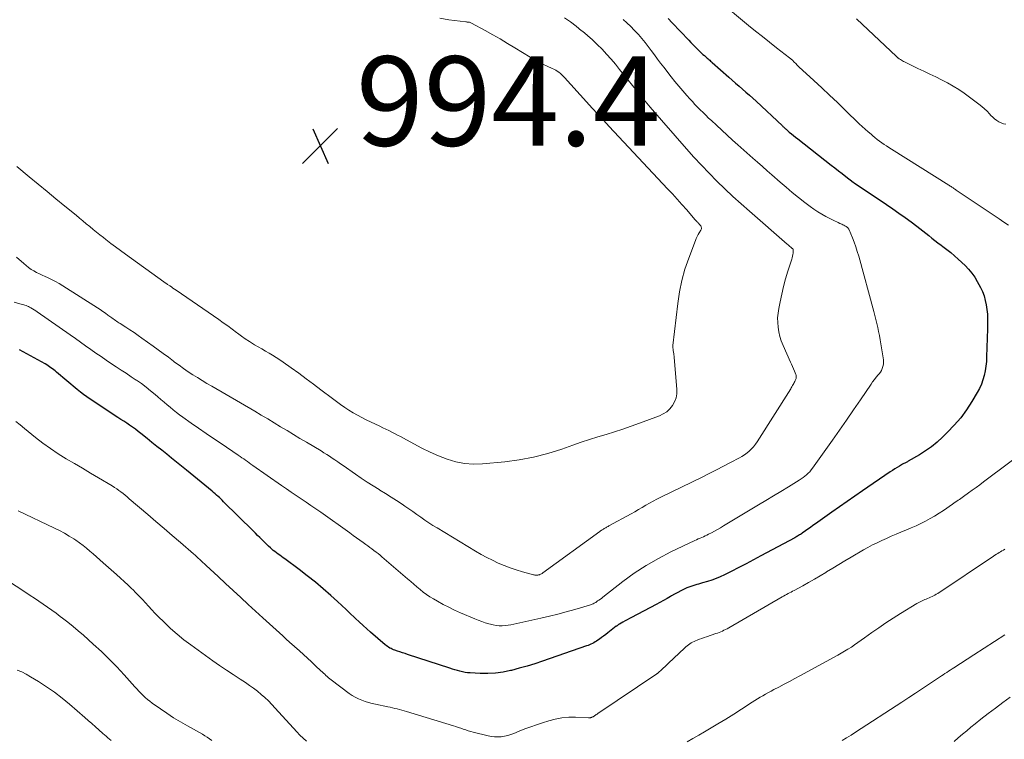
# Model space of a CAD drawing. Units: feet. Extents: x 2025000 to 2030040, y 535000 to 540002.
# Drawn here: x 2025895 to 2026115, y 536047 to 536208 of the extents above; entities that cross this region are included whole.
import ezdxf

# ---------------------------------------------------------------- set-up
doc = ezdxf.new("R2010")
doc.units = ezdxf.units.FT
doc.header["$LTSCALE"] = 100
doc.header["$MEASUREMENT"] = 0
for name, color, linetype, lineweight in [('CONTOUR INDEX', 32, 'Continuous', 25), ('CONTOUR INTERMEDIATE', 40, 'Continuous', 15), ('SPOT ELEVATION', 7, 'Continuous', 15)]:
    doc.layers.add(name, color=color, linetype=linetype, lineweight=lineweight)
doc.styles.add('slant', font='romans.shx', dxfattribs={"oblique": 14.999978})

# ---------------------------------------------------------------- blocks, each defined once
blk = doc.blocks.new('SPOT')
at = {"layer": 'SPOT ELEVATION', "lineweight": 25}
for p, q in [((-3.95, -3.95), (3.86, 3.85)), ((-1.67, 3.81), (1.74, -3.97))]:
    blk.add_line(p, q, dxfattribs=at)

msp = doc.modelspace()

# ---------------------------------------------------------------- linework, layer by layer
at = {"layer": 'CONTOUR INDEX', "elevation": 980, "flags": 128}
msp.add_lwpolyline([(2026040.19, 536208.06), (2026041.1, 536207.11), (2026044.77, 536203.23), (2026045.25, 536202.73), (2026045.72, 536202.24), (2026046.2, 536201.76), (2026046.68, 536201.27), (2026047.05, 536200.9), (2026047.35, 536200.61), (2026047.66, 536200.32), (2026047.97, 536200.04), (2026048.29, 536199.76), (2026048.55, 536199.54), (2026048.74, 536199.38), (2026048.93, 536199.22), (2026049.12, 536199.05), (2026049.31, 536198.89), (2026049.49, 536198.72), (2026049.68, 536198.56), (2026049.87, 536198.39), (2026050.06, 536198.22), (2026053.75, 536194.95), (2026054.51, 536194.27), (2026055.28, 536193.6), (2026056.04, 536192.93), (2026056.81, 536192.27), (2026057.58, 536191.6), (2026058.35, 536190.93), (2026059.1, 536190.24), (2026059.85, 536189.55), (2026065.77, 536184.03), (2026065.87, 536183.94), (2026065.97, 536183.84), (2026066.07, 536183.75), (2026066.17, 536183.65), (2026066.27, 536183.56), (2026066.37, 536183.46), (2026066.47, 536183.37), (2026066.58, 536183.28), (2026067.29, 536182.67), (2026067.76, 536182.28), (2026068.22, 536181.9), (2026068.7, 536181.51), (2026069.17, 536181.14), (2026076.66, 536175.28), (2026077.48, 536174.64), (2026078.3, 536174), (2026079.12, 536173.36), (2026079.94, 536172.72), (2026081.56, 536171.47), (2026081.57, 536171.45), (2026081.59, 536171.44), (2026081.61, 536171.43), (2026081.63, 536171.41), (2026081.7, 536171.36), (2026081.72, 536171.35), (2026081.73, 536171.33), (2026081.75, 536171.32), (2026081.77, 536171.31), (2026089.07, 536166.43), (2026090.45, 536165.49), (2026091.82, 536164.54), (2026093.18, 536163.57), (2026094.52, 536162.59), (2026095.81, 536161.64), (2026096.5, 536161.11), (2026097.18, 536160.58), (2026097.85, 536160.03), (2026098.52, 536159.48), (2026099.18, 536158.92), (2026099.85, 536158.38), (2026100.54, 536157.86), (2026101.24, 536157.35), (2026101.65, 536157.05), (2026102.55, 536156.39), (2026103.42, 536155.7), (2026104.27, 536154.98), (2026105.1, 536154.23), (2026106.63, 536152.78), (2026107.42, 536151.96), (2026108.14, 536151.1), (2026108.78, 536150.18), (2026109.36, 536149.2), (2026110.05, 536147.89), (2026110.49, 536146.95), (2026110.86, 536145.99), (2026111.13, 536144.99), (2026111.33, 536143.97), (2026111.48, 536142.98), (2026111.55, 536142.44), (2026111.6, 536141.9), (2026111.63, 536141.36), (2026111.64, 536140.81), (2026111.64, 536140.27), (2026111.64, 536139.72), (2026111.63, 536139.18), (2026111.62, 536138.63), (2026111.45, 536132.34), (2026111.39, 536131.29), (2026111.29, 536130.26), (2026111.12, 536129.23), (2026110.9, 536128.2), (2026110.61, 536127.2), (2026110.26, 536126.23), (2026109.82, 536125.28), (2026109.33, 536124.37), (2026108.14, 536122.36), (2026106.93, 536120.51), (2026105.64, 536118.74), (2026104.21, 536117.07), (2026102.69, 536115.47), (2026101.55, 536114.37), (2026100.34, 536113.28), (2026099.09, 536112.25), (2026097.77, 536111.32), (2026096.4, 536110.45), (2026093.9, 536108.98), (2026093.75, 536108.89), (2026093.59, 536108.8), (2026093.43, 536108.72), (2026093.27, 536108.64), (2026093.11, 536108.56), (2026092.95, 536108.48), (2026092.79, 536108.4), (2026092.64, 536108.31), (2026091.91, 536107.88), (2026091.4, 536107.57), (2026090.89, 536107.26), (2026090.38, 536106.93), (2026089.88, 536106.6), (2026083.67, 536102.39), (2026081.94, 536101.21), (2026080.22, 536100.02), (2026078.51, 536098.82), (2026076.8, 536097.61), (2026073.12, 536094.98), (2026072.57, 536094.58), (2026072.01, 536094.19), (2026071.46, 536093.79), (2026070.9, 536093.4), (2026070.18, 536092.91), (2026069.98, 536092.77), (2026069.78, 536092.63), (2026069.57, 536092.5), (2026069.36, 536092.38), (2026069.15, 536092.25), (2026068.94, 536092.13), (2026068.72, 536092.01), (2026068.51, 536091.89), (2026060.94, 536087.8), (2026059.29, 536086.91), (2026057.63, 536086.04), (2026055.97, 536085.19), (2026054.29, 536084.34), (2026052.78, 536083.59), (2026051.85, 536083.15), (2026050.91, 536082.75), (2026049.94, 536082.4), (2026048.97, 536082.08), (2026047.89, 536081.75), (2026047.44, 536081.62), (2026047, 536081.5), (2026046.56, 536081.38), (2026046.11, 536081.26), (2026045.67, 536081.14), (2026045.23, 536081), (2026044.8, 536080.83), (2026044.38, 536080.65), (2026043.76, 536080.36), (2026043.04, 536080.02), (2026042.33, 536079.65), (2026041.63, 536079.27), (2026040.94, 536078.87), (2026040.72, 536078.74), (2026039.92, 536078.27), (2026039.11, 536077.81), (2026038.3, 536077.37), (2026037.48, 536076.93), (2026032.01, 536074.05), (2026031.52, 536073.79), (2026031.03, 536073.52), (2026030.55, 536073.26), (2026030.06, 536072.99), (2026029.29, 536072.56), (2026029.19, 536072.5), (2026029.1, 536072.45), (2026029, 536072.39), (2026028.91, 536072.32), (2026028.82, 536072.26), (2026028.74, 536072.19), (2026028.65, 536072.12), (2026028.56, 536072.06), (2026026.66, 536070.59), (2026026.2, 536070.23), (2026025.74, 536069.88), (2026025.27, 536069.54), (2026024.8, 536069.2), (2026024.43, 536068.94), (2026024.14, 536068.74), (2026023.84, 536068.55), (2026023.53, 536068.37), (2026023.21, 536068.21), (2026022.89, 536068.05), (2026022.57, 536067.91), (2026022.24, 536067.77), (2026021.9, 536067.65), (2026012.05, 536064.25), (2026010.33, 536063.69), (2026008.59, 536063.15), (2026006.85, 536062.66), (2026005.09, 536062.2), (2026004.89, 536062.16), (2026003.22, 536061.82), (2026001.54, 536061.59), (2025999.84, 536061.5), (2025998.14, 536061.51), (2025995.88, 536061.63), (2025995.3, 536061.68), (2025994.73, 536061.75), (2025994.16, 536061.86), (2025993.59, 536062), (2025993.03, 536062.16), (2025992.47, 536062.33), (2025991.91, 536062.5), (2025991.35, 536062.68), (2025981.85, 536065.77), (2025981.29, 536065.96), (2025980.72, 536066.14), (2025980.15, 536066.33), (2025979.58, 536066.52), (2025979.04, 536066.7), (2025978.74, 536066.8), (2025978.45, 536066.92), (2025978.17, 536067.06), (2025977.89, 536067.2), (2025977.62, 536067.37), (2025977.36, 536067.54), (2025977.11, 536067.73), (2025976.87, 536067.93), (2025973.59, 536070.77), (2025972.74, 536071.52), (2025971.9, 536072.27), (2025971.07, 536073.03), (2025970.25, 536073.81), (2025970, 536074.04), (2025969.05, 536074.94), (2025968.1, 536075.83), (2025967.15, 536076.71), (2025966.19, 536077.59), (2025964.71, 536078.94), (2025962.99, 536080.46), (2025961.23, 536081.94), (2025959.43, 536083.37), (2025957.61, 536084.76), (2025954.38, 536087.14), (2025954.01, 536087.41), (2025953.64, 536087.68), (2025953.27, 536087.94), (2025952.9, 536088.21), (2025952.53, 536088.48), (2025952.16, 536088.76), (2025951.81, 536089.05), (2025951.47, 536089.35), (2025951.21, 536089.58), (2025950.74, 536090), (2025950.28, 536090.43), (2025949.83, 536090.87), (2025949.39, 536091.32), (2025949.3, 536091.41), (2025948.81, 536091.91), (2025948.32, 536092.41), (2025947.83, 536092.9), (2025947.33, 536093.39), (2025940.71, 536099.94), (2025940.4, 536100.25), (2025940.09, 536100.55), (2025939.77, 536100.85), (2025939.45, 536101.14), (2025939.12, 536101.44), (2025938.8, 536101.72), (2025938.47, 536102), (2025938.13, 536102.28), (2025932.36, 536107), (2025931.26, 536107.89), (2025930.17, 536108.78), (2025929.07, 536109.67), (2025927.97, 536110.56), (2025926.87, 536111.44), (2025925.77, 536112.33), (2025924.67, 536113.21), (2025923.56, 536114.1), (2025922.21, 536115.19), (2025921.58, 536115.67), (2025920.95, 536116.15), (2025920.31, 536116.61), (2025919.66, 536117.06), (2025919.01, 536117.5), (2025918.35, 536117.94), (2025917.69, 536118.37), (2025917.03, 536118.81), (2025910.82, 536122.89), (2025910.08, 536123.4), (2025909.35, 536123.92), (2025908.64, 536124.47), (2025907.94, 536125.04), (2025903.29, 536128.95), (2025902.99, 536129.2), (2025902.69, 536129.44), (2025902.38, 536129.68), (2025902.07, 536129.92), (2025901.76, 536130.15), (2025901.44, 536130.36), (2025901.11, 536130.57), (2025900.77, 536130.76), (2025895.03, 536133.96)], dxfattribs=at)
at = {"layer": 'CONTOUR INTERMEDIATE', "flags": 128}
for points, elevation in [([(2026051.37, 536212.19), (2026058.17, 536206.54), (2026059.72, 536205.27), (2026061.27, 536204.02), (2026062.83, 536202.78), (2026064.41, 536201.55), (2026067.32, 536199.3), (2026067.44, 536199.2), (2026067.56, 536199.11), (2026067.69, 536199.01), (2026067.81, 536198.9), (2026067.92, 536198.8), (2026068.04, 536198.69), (2026068.15, 536198.58), (2026068.26, 536198.47), (2026068.86, 536197.86), (2026068.93, 536197.78), (2026069, 536197.71), (2026069.07, 536197.64), (2026069.14, 536197.57), (2026069.21, 536197.5), (2026069.28, 536197.43), (2026069.35, 536197.36), (2026069.42, 536197.29), (2026072.8, 536194.17), (2026074.55, 536192.54), (2026076.3, 536190.9), (2026078.04, 536189.25), (2026079.77, 536187.59), (2026082.94, 536184.54), (2026083.59, 536183.93), (2026084.24, 536183.33), (2026084.91, 536182.74), (2026085.58, 536182.16), (2026085.95, 536181.84), (2026086.45, 536181.43), (2026086.95, 536181.03), (2026087.46, 536180.65), (2026087.98, 536180.28), (2026088.52, 536179.91), (2026089.05, 536179.55), (2026089.59, 536179.2), (2026090.14, 536178.86), (2026103.02, 536170.75), (2026103.12, 536170.69), (2026103.21, 536170.63), (2026103.3, 536170.57), (2026103.4, 536170.51), (2026103.49, 536170.45), (2026103.58, 536170.39), (2026103.67, 536170.33), (2026103.77, 536170.27), (2026103.94, 536170.15), (2026104.12, 536170.03), (2026104.3, 536169.91), (2026104.48, 536169.79), (2026104.66, 536169.67), (2026114.22, 536163.24), (2026115.28, 536162.53), (2026116.34, 536161.82)], 976), ([(2026030.08, 536207.88), (2026030.95, 536207.1), (2026031.79, 536206.3), (2026032.6, 536205.47), (2026033.39, 536204.62), (2026033.51, 536204.49), (2026034.27, 536203.62), (2026035.01, 536202.73), (2026035.72, 536201.81), (2026036.41, 536200.88), (2026037.1, 536199.94), (2026037.79, 536199.01), (2026038.48, 536198.09), (2026039.19, 536197.17), (2026040.83, 536195.05), (2026041.68, 536193.98), (2026042.54, 536192.93), (2026043.43, 536191.89), (2026044.34, 536190.87), (2026045.01, 536190.13), (2026045.6, 536189.49), (2026046.18, 536188.86), (2026046.78, 536188.24), (2026047.37, 536187.62), (2026047.98, 536187.01), (2026048.59, 536186.41), (2026049.21, 536185.81), (2026049.84, 536185.22), (2026050.96, 536184.17), (2026052.16, 536183.06), (2026053.36, 536181.96), (2026054.57, 536180.86), (2026055.79, 536179.78), (2026059.11, 536176.85), (2026060.18, 536175.9), (2026061.26, 536174.96), (2026062.33, 536174.02), (2026063.4, 536173.07), (2026065.23, 536171.47), (2026066.59, 536170.3), (2026067.96, 536169.15), (2026069.36, 536168.03), (2026070.77, 536166.93), (2026071.94, 536166.04), (2026072.79, 536165.43), (2026073.67, 536164.84), (2026074.57, 536164.3), (2026075.49, 536163.79), (2026077.23, 536162.89), (2026077.57, 536162.72), (2026077.9, 536162.55), (2026078.25, 536162.39), (2026078.59, 536162.23), (2026078.78, 536162.15), (2026079.03, 536162.03), (2026079.27, 536161.92), (2026079.51, 536161.79), (2026079.74, 536161.66), (2026079.99, 536161.52), (2026080.1, 536161.45), (2026080.2, 536161.38), (2026080.3, 536161.3), (2026080.4, 536161.21), (2026080.48, 536161.12), (2026080.56, 536161.02), (2026080.62, 536160.91), (2026080.68, 536160.79), (2026081.4, 536159.01), (2026081.8, 536157.99), (2026082.16, 536156.96), (2026082.5, 536155.92), (2026082.81, 536154.87), (2026086.22, 536142.49), (2026086.45, 536141.6), (2026086.68, 536140.71), (2026086.89, 536139.81), (2026087.09, 536138.91), (2026087.27, 536138.01), (2026087.45, 536137.1), (2026087.62, 536136.2), (2026087.78, 536135.29), (2026088.3, 536132.16), (2026088.35, 536131.67), (2026088.37, 536131.19), (2026088.33, 536130.71), (2026088.25, 536130.23), (2026088.1, 536129.76), (2026087.92, 536129.33), (2026087.67, 536128.92), (2026087.37, 536128.54), (2026087.16, 536128.3), (2026086.74, 536127.81), (2026086.33, 536127.31), (2026085.94, 536126.79), (2026085.57, 536126.26), (2026083.21, 536122.76), (2026081.66, 536120.48), (2026080.1, 536118.21), (2026078.52, 536115.95), (2026076.93, 536113.7), (2026072.5, 536107.44), (2026072.19, 536107.04), (2026071.87, 536106.66), (2026071.52, 536106.3), (2026071.15, 536105.95), (2026070.77, 536105.63), (2026070.37, 536105.32), (2026069.95, 536105.04), (2026069.53, 536104.76), (2026067.07, 536103.25), (2026065.4, 536102.23), (2026063.74, 536101.22), (2026062.07, 536100.21), (2026060.39, 536099.21), (2026052.54, 536094.52), (2026051.87, 536094.13), (2026051.2, 536093.74), (2026050.52, 536093.36), (2026049.84, 536092.99), (2026049.21, 536092.65), (2026048.83, 536092.46), (2026048.46, 536092.27), (2026048.08, 536092.1), (2026047.69, 536091.94), (2026047.31, 536091.78), (2026046.92, 536091.61), (2026046.54, 536091.44), (2026046.16, 536091.26), (2026040.8, 536088.7), (2026037.98, 536087.24), (2026035.24, 536085.67), (2026032.6, 536083.92), (2026030.03, 536082.06), (2026025.59, 536078.61), (2026025.3, 536078.39), (2026025, 536078.16), (2026024.7, 536077.94), (2026024.4, 536077.72), (2026024.14, 536077.54), (2026023.96, 536077.42), (2026023.78, 536077.3), (2026023.59, 536077.2), (2026023.4, 536077.1), (2026023.2, 536077.02), (2026023, 536076.94), (2026022.8, 536076.87), (2026022.6, 536076.8), (2026019.26, 536075.83), (2026017.37, 536075.29), (2026015.49, 536074.79), (2026013.59, 536074.32), (2026011.69, 536073.87), (2026005.65, 536072.52), (2026005, 536072.39), (2026004.34, 536072.29), (2026003.68, 536072.22), (2026003.01, 536072.18), (2026002.35, 536072.19), (2026001.69, 536072.24), (2026001.04, 536072.35), (2026000.39, 536072.5), (2026000.06, 536072.6), (2025999.25, 536072.84), (2025998.45, 536073.11), (2025997.66, 536073.41), (2025996.88, 536073.73), (2025993.69, 536075.1), (2025992.38, 536075.69), (2025991.09, 536076.31), (2025989.81, 536076.97), (2025988.55, 536077.66), (2025987.65, 536078.18), (2025986.87, 536078.65), (2025986.11, 536079.16), (2025985.37, 536079.71), (2025984.66, 536080.28), (2025983.96, 536080.88), (2025983.27, 536081.48), (2025982.57, 536082.08), (2025981.87, 536082.68), (2025976.14, 536087.6), (2025975.7, 536087.96), (2025975.26, 536088.32), (2025974.81, 536088.68), (2025974.35, 536089.02), (2025973.89, 536089.36), (2025973.43, 536089.7), (2025972.97, 536090.04), (2025972.51, 536090.38), (2025971.95, 536090.79), (2025971.21, 536091.33), (2025970.47, 536091.87), (2025969.72, 536092.41), (2025968.97, 536092.94), (2025962.43, 536097.6), (2025961.34, 536098.36), (2025960.25, 536099.12), (2025959.15, 536099.86), (2025958.04, 536100.6), (2025956.94, 536101.34), (2025955.83, 536102.08), (2025954.74, 536102.83), (2025953.64, 536103.58), (2025947.21, 536108.07), (2025946.81, 536108.35), (2025946.41, 536108.64), (2025946.01, 536108.92), (2025945.6, 536109.21), (2025945.2, 536109.5), (2025944.8, 536109.78), (2025944.39, 536110.06), (2025943.99, 536110.34), (2025940.14, 536112.93), (2025938.45, 536114.08), (2025936.77, 536115.23), (2025935.1, 536116.39), (2025933.43, 536117.55), (2025931.58, 536118.85), (2025930.85, 536119.38), (2025930.13, 536119.92), (2025929.43, 536120.49), (2025928.73, 536121.06), (2025928.05, 536121.65), (2025927.37, 536122.24), (2025926.68, 536122.82), (2025926, 536123.41), (2025925.38, 536123.95), (2025924.37, 536124.78), (2025923.35, 536125.6), (2025922.29, 536126.37), (2025921.22, 536127.13), (2025921.16, 536127.17), (2025920.04, 536127.92), (2025918.91, 536128.67), (2025917.79, 536129.41), (2025916.66, 536130.15), (2025915.62, 536130.83), (2025914.45, 536131.61), (2025913.28, 536132.4), (2025912.12, 536133.21), (2025910.98, 536134.03), (2025909.83, 536134.85), (2025908.68, 536135.67), (2025907.53, 536136.49), (2025906.37, 536137.3), (2025899, 536142.43), (2025898.65, 536142.67), (2025898.29, 536142.9), (2025897.92, 536143.13), (2025897.54, 536143.34), (2025897.29, 536143.48), (2025897.04, 536143.61), (2025896.78, 536143.72), (2025896.51, 536143.82), (2025896.23, 536143.9), (2025895.96, 536143.98), (2025895.68, 536144.05), (2025895.4, 536144.13), (2025895.13, 536144.22), (2025893.8, 536144.62)], 984), ([(2026017.01, 536208.26), (2026018.3, 536207.31), (2026019.57, 536206.34), (2026020.82, 536205.35), (2026020.98, 536205.22), (2026022.13, 536204.26), (2026023.25, 536203.27), (2026024.32, 536202.24), (2026025.38, 536201.18), (2026026.4, 536200.09), (2026027.4, 536198.98), (2026028.37, 536197.84), (2026029.32, 536196.69), (2026033.2, 536191.86), (2026033.56, 536191.41), (2026033.93, 536190.96), (2026034.29, 536190.5), (2026034.66, 536190.05), (2026035.02, 536189.6), (2026035.4, 536189.16), (2026035.77, 536188.71), (2026036.15, 536188.27), (2026044.27, 536178.94), (2026045.93, 536177.08), (2026047.61, 536175.25), (2026049.33, 536173.46), (2026051.08, 536171.69), (2026052.87, 536169.96), (2026054.68, 536168.25), (2026056.52, 536166.58), (2026058.38, 536164.93), (2026066.81, 536157.56), (2026067.01, 536157.39), (2026067.22, 536157.22), (2026067.43, 536157.04), (2026067.63, 536156.88), (2026067.94, 536156.63), (2026067.99, 536156.58), (2026068.04, 536156.53), (2026068.08, 536156.48), (2026068.12, 536156.42), (2026068.15, 536156.36), (2026068.17, 536156.3), (2026068.18, 536156.23), (2026068.18, 536156.16), (2026068.12, 536155.59), (2026068.07, 536155.24), (2026068, 536154.89), (2026067.92, 536154.55), (2026067.82, 536154.21), (2026066.96, 536151.52), (2026066.45, 536149.83), (2026065.99, 536148.12), (2026065.58, 536146.41), (2026065.21, 536144.68), (2026064.92, 536143.21), (2026064.76, 536142.16), (2026064.68, 536141.11), (2026064.69, 536140.05), (2026064.76, 536138.99), (2026064.94, 536137.95), (2026065.17, 536136.92), (2026065.5, 536135.92), (2026065.9, 536134.93), (2026067.59, 536131.2), (2026067.81, 536130.7), (2026068.03, 536130.2), (2026068.24, 536129.69), (2026068.44, 536129.18), (2026068.75, 536128.41), (2026068.79, 536128.28), (2026068.82, 536128.16), (2026068.84, 536128.03), (2026068.85, 536127.91), (2026068.84, 536127.78), (2026068.83, 536127.65), (2026068.79, 536127.53), (2026068.75, 536127.4), (2026068.63, 536127.09), (2026068.52, 536126.85), (2026068.41, 536126.61), (2026068.29, 536126.37), (2026068.16, 536126.14), (2026068.02, 536125.91), (2026067.88, 536125.68), (2026067.74, 536125.45), (2026067.6, 536125.22), (2026060.08, 536113.35), (2026059.7, 536112.79), (2026059.28, 536112.25), (2026058.82, 536111.76), (2026058.34, 536111.28), (2026057.82, 536110.85), (2026057.27, 536110.44), (2026056.7, 536110.07), (2026056.12, 536109.73), (2026054.15, 536108.7), (2026052.56, 536107.87), (2026050.96, 536107.05), (2026049.36, 536106.25), (2026047.76, 536105.45), (2026038.52, 536100.93), (2026037.68, 536100.5), (2026036.84, 536100.06), (2026036.01, 536099.6), (2026035.2, 536099.13), (2026034.38, 536098.64), (2026033.56, 536098.17), (2026032.74, 536097.7), (2026031.91, 536097.25), (2026026.92, 536094.52), (2026026.74, 536094.42), (2026026.56, 536094.32), (2026026.38, 536094.22), (2026026.2, 536094.13), (2026026.16, 536094.11), (2026026, 536094.02), (2026025.84, 536093.92), (2026025.68, 536093.83), (2026025.53, 536093.72), (2026025.38, 536093.62), (2026025.22, 536093.51), (2026025.07, 536093.41), (2026024.92, 536093.3), (2026012.14, 536084), (2026011.97, 536083.89), (2026011.8, 536083.79), (2026011.61, 536083.7), (2026011.43, 536083.63), (2026011.36, 536083.61), (2026011.2, 536083.56), (2026011.03, 536083.52), (2026010.87, 536083.51), (2026010.7, 536083.5), (2026010.53, 536083.51), (2026010.37, 536083.53), (2026010.2, 536083.56), (2026010.04, 536083.6), (2026007.55, 536084.28), (2026006.18, 536084.7), (2026004.82, 536085.15), (2026003.49, 536085.67), (2026002.17, 536086.22), (2026000.87, 536086.84), (2025999.59, 536087.48), (2025998.33, 536088.16), (2025997.09, 536088.88), (2025988.47, 536094.07), (2025987.54, 536094.64), (2025986.63, 536095.23), (2025985.73, 536095.84), (2025984.84, 536096.47), (2025983.96, 536097.1), (2025983.07, 536097.73), (2025982.17, 536098.34), (2025981.27, 536098.95), (2025980.64, 536099.37), (2025979.41, 536100.18), (2025978.18, 536100.97), (2025976.93, 536101.75), (2025975.68, 536102.52), (2025975.49, 536102.64), (2025974.15, 536103.47), (2025972.81, 536104.31), (2025971.5, 536105.19), (2025970.2, 536106.09), (2025967.44, 536108.03), (2025966.84, 536108.45), (2025966.23, 536108.88), (2025965.62, 536109.29), (2025965, 536109.71), (2025964.39, 536110.11), (2025963.77, 536110.51), (2025963.14, 536110.9), (2025962.51, 536111.29), (2025959.23, 536113.24), (2025957.79, 536114.11), (2025956.34, 536114.98), (2025954.9, 536115.86), (2025953.46, 536116.73), (2025952.01, 536117.61), (2025950.56, 536118.48), (2025949.11, 536119.34), (2025947.65, 536120.19), (2025938.03, 536125.77), (2025936.96, 536126.4), (2025935.9, 536127.04), (2025934.84, 536127.7), (2025933.79, 536128.36), (2025932.76, 536129.04), (2025931.73, 536129.74), (2025930.73, 536130.46), (2025929.73, 536131.2), (2025929.46, 536131.41), (2025928.34, 536132.26), (2025927.21, 536133.1), (2025926.07, 536133.93), (2025924.92, 536134.75), (2025922.43, 536136.53), (2025921.55, 536137.15), (2025920.65, 536137.77), (2025919.75, 536138.37), (2025918.84, 536138.97), (2025917.56, 536139.8), (2025917.29, 536139.98), (2025917.02, 536140.15), (2025916.75, 536140.34), (2025916.49, 536140.52), (2025916.22, 536140.71), (2025915.96, 536140.89), (2025915.69, 536141.08), (2025915.43, 536141.27), (2025914.82, 536141.72), (2025914.24, 536142.13), (2025913.67, 536142.54), (2025913.08, 536142.93), (2025912.49, 536143.31), (2025904.75, 536148.26), (2025903.9, 536148.77), (2025903.05, 536149.25), (2025902.17, 536149.69), (2025901.28, 536150.1), (2025900.77, 536150.33), (2025900.13, 536150.62), (2025899.49, 536150.92), (2025898.86, 536151.25), (2025898.24, 536151.58), (2025897.64, 536151.94), (2025897.06, 536152.34), (2025896.5, 536152.77), (2025895.97, 536153.22), (2025894.37, 536154.7)], 988), ([(2025989.08, 536208.13), (2025991.1, 536207.75), (2025994.9, 536207.32), (2025995.07, 536207.31), (2025995.23, 536207.29), (2025995.4, 536207.27), (2025995.56, 536207.25), (2025995.73, 536207.23), (2025995.88, 536207.19), (2025996.04, 536207.13), (2025996.19, 536207.06), (2025999.26, 536205.38), (2026000.93, 536204.45), (2026002.59, 536203.5), (2026004.24, 536202.52), (2026005.87, 536201.52), (2026009.28, 536199.39), (2026010.2, 536198.85), (2026011.14, 536198.33), (2026012.1, 536197.85), (2026013.07, 536197.41), (2026014.25, 536196.9), (2026014.63, 536196.72), (2026015.01, 536196.51), (2026015.37, 536196.29), (2026015.72, 536196.04), (2026016.05, 536195.78), (2026016.38, 536195.5), (2026016.68, 536195.2), (2026016.98, 536194.89), (2026021.92, 536189.42), (2026023.17, 536188.03), (2026024.43, 536186.66), (2026025.7, 536185.29), (2026026.98, 536183.92), (2026040.06, 536169.99), (2026041.14, 536168.82), (2026042.22, 536167.65), (2026043.27, 536166.46), (2026044.32, 536165.26), (2026046.17, 536163.11), (2026046.28, 536162.98), (2026046.4, 536162.84), (2026046.52, 536162.71), (2026046.64, 536162.59), (2026046.77, 536162.46), (2026046.89, 536162.33), (2026047.01, 536162.2), (2026047.13, 536162.07), (2026047.4, 536161.76), (2026047.48, 536161.65), (2026047.55, 536161.53), (2026047.6, 536161.39), (2026047.63, 536161.26), (2026047.63, 536161.12), (2026047.61, 536160.98), (2026047.57, 536160.85), (2026047.51, 536160.72), (2026047.15, 536160.14), (2026046.91, 536159.72), (2026046.68, 536159.29), (2026046.48, 536158.86), (2026046.29, 536158.41), (2026044.77, 536154.42), (2026043.93, 536151.95), (2026043.22, 536149.45), (2026042.7, 536146.9), (2026042.31, 536144.32), (2026041.24, 536134.93), (2026041.23, 536134.78), (2026041.23, 536134.64), (2026041.23, 536134.49), (2026041.24, 536134.34), (2026041.27, 536134.09), (2026041.28, 536134.07), (2026041.28, 536134.05), (2026041.28, 536134.03), (2026041.29, 536134.01), (2026041.31, 536133.93), (2026041.31, 536133.91), (2026041.31, 536133.89), (2026041.32, 536133.87), (2026041.32, 536133.85), (2026041.4, 536133.35), (2026041.44, 536133.08), (2026041.48, 536132.8), (2026041.51, 536132.53), (2026041.54, 536132.26), (2026042.12, 536125.02), (2026042.1, 536124.07), (2026041.95, 536123.15), (2026041.62, 536122.29), (2026041.17, 536121.46), (2026040.56, 536120.72), (2026039.88, 536120.08), (2026039.09, 536119.58), (2026038.23, 536119.16), (2026033.75, 536117.5), (2026031.91, 536116.83), (2026030.06, 536116.19), (2026028.2, 536115.59), (2026026.33, 536115.01), (2026024.45, 536114.44), (2026022.59, 536113.85), (2026020.73, 536113.23), (2026018.87, 536112.6), (2026016.36, 536111.72), (2026013.23, 536110.74), (2026010.07, 536109.92), (2026006.85, 536109.34), (2026003.6, 536108.9), (2025998.65, 536108.41), (2025996.61, 536108.36), (2025994.61, 536108.48), (2025992.63, 536108.87), (2025990.69, 536109.45), (2025988.77, 536110.21), (2025986.89, 536111.03), (2025985.05, 536111.92), (2025983.23, 536112.88), (2025980.94, 536114.14), (2025980.29, 536114.5), (2025979.63, 536114.85), (2025978.97, 536115.19), (2025978.31, 536115.52), (2025977.64, 536115.85), (2025976.97, 536116.18), (2025976.3, 536116.5), (2025975.63, 536116.82), (2025972.62, 536118.26), (2025971.62, 536118.76), (2025970.64, 536119.28), (2025969.67, 536119.84), (2025968.72, 536120.43), (2025967.79, 536121.05), (2025966.87, 536121.68), (2025965.96, 536122.34), (2025965.06, 536123.01), (2025962.45, 536125), (2025960.81, 536126.24), (2025959.16, 536127.47), (2025957.5, 536128.68), (2025955.84, 536129.88), (2025954.01, 536131.18), (2025953.25, 536131.71), (2025952.47, 536132.22), (2025951.67, 536132.72), (2025950.87, 536133.19), (2025950.06, 536133.66), (2025949.25, 536134.13), (2025948.44, 536134.6), (2025947.63, 536135.08), (2025947.38, 536135.23), (2025946.46, 536135.79), (2025945.56, 536136.38), (2025944.67, 536137), (2025943.8, 536137.64), (2025943.57, 536137.81), (2025942.59, 536138.55), (2025941.61, 536139.28), (2025940.61, 536139.99), (2025939.61, 536140.69), (2025930.06, 536147.28), (2025929.71, 536147.52), (2025929.36, 536147.76), (2025929.01, 536147.99), (2025928.66, 536148.23), (2025928.18, 536148.55), (2025928.07, 536148.63), (2025927.96, 536148.7), (2025927.85, 536148.77), (2025927.74, 536148.85), (2025927.63, 536148.93), (2025927.52, 536149), (2025927.42, 536149.08), (2025927.31, 536149.16), (2025918.73, 536155.34), (2025917.63, 536156.14), (2025916.54, 536156.95), (2025915.46, 536157.76), (2025914.38, 536158.59), (2025913.8, 536159.04), (2025913.02, 536159.65), (2025912.25, 536160.27), (2025911.49, 536160.89), (2025910.73, 536161.52), (2025909.97, 536162.15), (2025909.21, 536162.78), (2025908.45, 536163.41), (2025907.68, 536164.03), (2025905.2, 536166.06), (2025903.19, 536167.7), (2025901.19, 536169.34), (2025899.19, 536171), (2025897.2, 536172.66), (2025894.43, 536174.99)], 992), ([(2026082.29, 536207.97), (2026091.28, 536199.57), (2026091.35, 536199.5), (2026091.43, 536199.43), (2026091.5, 536199.37), (2026091.57, 536199.3), (2026091.65, 536199.23), (2026091.73, 536199.17), (2026091.81, 536199.11), (2026091.89, 536199.06), (2026092.15, 536198.88), (2026092.37, 536198.75), (2026092.59, 536198.62), (2026092.82, 536198.49), (2026093.05, 536198.38), (2026096.08, 536196.91), (2026097.4, 536196.27), (2026098.73, 536195.63), (2026100.05, 536194.99), (2026101.38, 536194.35), (2026102.69, 536193.68), (2026103.97, 536192.97), (2026105.2, 536192.17), (2026106.41, 536191.34), (2026109.71, 536188.89), (2026110.34, 536188.4), (2026110.96, 536187.87), (2026111.54, 536187.32), (2026112.09, 536186.74), (2026112.41, 536186.39), (2026112.81, 536185.99), (2026113.24, 536185.61), (2026113.7, 536185.28), (2026114.18, 536184.98), (2026114.69, 536184.74), (2026115.22, 536184.54), (2026115.76, 536184.42)], 972), ([(2026122.79, 536113.41), (2026110.75, 536104.36), (2026109.92, 536103.73), (2026109.08, 536103.11), (2026108.23, 536102.5), (2026107.38, 536101.9), (2026106.29, 536101.13), (2026105.98, 536100.91), (2026105.67, 536100.69), (2026105.36, 536100.47), (2026105.05, 536100.26), (2026104.74, 536100.04), (2026104.43, 536099.82), (2026104.12, 536099.61), (2026103.81, 536099.39), (2026101.79, 536098), (2026100.81, 536097.36), (2026099.81, 536096.73), (2026098.8, 536096.15), (2026097.76, 536095.6), (2026096.71, 536095.07), (2026095.66, 536094.56), (2026094.59, 536094.09), (2026093.51, 536093.62), (2026092.23, 536093.1), (2026091.17, 536092.65), (2026090.1, 536092.2), (2026089.04, 536091.73), (2026087.99, 536091.26), (2026086.94, 536090.77), (2026085.9, 536090.26), (2026084.88, 536089.72), (2026083.88, 536089.16), (2026081.11, 536087.55), (2026079.73, 536086.74), (2026078.35, 536085.92), (2026076.99, 536085.09), (2026075.63, 536084.24), (2026075.43, 536084.12), (2026074.17, 536083.34), (2026072.9, 536082.58), (2026071.61, 536081.85), (2026070.31, 536081.13), (2026068.37, 536080.08), (2026068.03, 536079.9), (2026067.7, 536079.72), (2026067.36, 536079.54), (2026067.03, 536079.36), (2026066.69, 536079.18), (2026066.36, 536079), (2026066.02, 536078.81), (2026065.69, 536078.62), (2026053.72, 536071.7), (2026053.37, 536071.51), (2026053.03, 536071.33), (2026052.67, 536071.16), (2026052.32, 536070.99), (2026051.96, 536070.84), (2026051.59, 536070.69), (2026051.23, 536070.55), (2026050.85, 536070.42), (2026048.74, 536069.71), (2026048.22, 536069.53), (2026047.69, 536069.35), (2026047.18, 536069.15), (2026046.66, 536068.95), (2026046.32, 536068.81), (2026045.99, 536068.66), (2026045.66, 536068.5), (2026045.34, 536068.32), (2026045.02, 536068.12), (2026044.72, 536067.91), (2026044.42, 536067.69), (2026044.14, 536067.45), (2026043.87, 536067.2), (2026040.24, 536063.78), (2026039.86, 536063.42), (2026039.48, 536063.06), (2026039.09, 536062.7), (2026038.71, 536062.34), (2026038.03, 536061.71), (2026037.99, 536061.67), (2026037.94, 536061.63), (2026037.9, 536061.6), (2026037.85, 536061.56), (2026037.8, 536061.53), (2026037.76, 536061.49), (2026037.71, 536061.46), (2026037.66, 536061.43), (2026024.46, 536052.56), (2026024.28, 536052.43), (2026024.1, 536052.31), (2026023.92, 536052.19), (2026023.74, 536052.06), (2026023.62, 536051.98), (2026023.5, 536051.9), (2026023.38, 536051.83), (2026023.26, 536051.76), (2026023.13, 536051.7), (2026023.03, 536051.66), (2026022.95, 536051.63), (2026022.87, 536051.61), (2026022.78, 536051.59), (2026022.69, 536051.58), (2026022.6, 536051.58), (2026022.52, 536051.58), (2026022.43, 536051.58), (2026022.34, 536051.58), (2026019.45, 536051.7), (2026017.92, 536051.69), (2026016.41, 536051.57), (2026014.92, 536051.29), (2026013.44, 536050.91), (2026012.03, 536050.47), (2026010.72, 536050.04), (2026009.42, 536049.59), (2026008.13, 536049.1), (2026006.84, 536048.58), (2026005.67, 536048.09), (2026004.97, 536047.83), (2026004.27, 536047.62), (2026003.55, 536047.46), (2026002.82, 536047.35), (2026002.08, 536047.3), (2026001.35, 536047.31), (2026000.62, 536047.4), (2025999.9, 536047.54), (2025996.56, 536048.39), (2025996, 536048.54), (2025995.44, 536048.69), (2025994.88, 536048.87), (2025994.33, 536049.05), (2025993.78, 536049.24), (2025993.22, 536049.42), (2025992.67, 536049.6), (2025992.11, 536049.77), (2025981.61, 536052.97), (2025981.09, 536053.12), (2025980.57, 536053.27), (2025980.06, 536053.42), (2025979.54, 536053.56), (2025979.02, 536053.69), (2025978.5, 536053.82), (2025977.97, 536053.94), (2025977.45, 536054.05), (2025974.71, 536054.61), (2025973.92, 536054.79), (2025973.14, 536054.99), (2025972.37, 536055.23), (2025971.6, 536055.5), (2025970.86, 536055.81), (2025970.14, 536056.17), (2025969.45, 536056.58), (2025968.79, 536057.04), (2025964.78, 536060.06), (2025964.47, 536060.3), (2025964.18, 536060.54), (2025963.88, 536060.8), (2025963.6, 536061.06), (2025963.32, 536061.32), (2025963.03, 536061.59), (2025962.75, 536061.85), (2025962.47, 536062.11), (2025961.26, 536063.24), (2025960.36, 536064.07), (2025959.47, 536064.89), (2025958.57, 536065.71), (2025957.67, 536066.53), (2025955.46, 536068.53), (2025954.71, 536069.21), (2025953.96, 536069.89), (2025953.21, 536070.57), (2025952.47, 536071.25), (2025951.72, 536071.93), (2025950.97, 536072.62), (2025950.23, 536073.3), (2025949.48, 536073.98), (2025946.23, 536076.95), (2025944.53, 536078.5), (2025942.84, 536080.07), (2025941.15, 536081.63), (2025939.46, 536083.2), (2025936.79, 536085.68), (2025936.43, 536086.01), (2025936.08, 536086.34), (2025935.73, 536086.67), (2025935.37, 536087), (2025935.02, 536087.33), (2025934.66, 536087.65), (2025934.3, 536087.97), (2025933.94, 536088.29), (2025931.02, 536090.79), (2025929.2, 536092.35), (2025927.37, 536093.92), (2025925.55, 536095.48), (2025923.72, 536097.05), (2025919.57, 536100.61), (2025919.11, 536101), (2025918.66, 536101.38), (2025918.19, 536101.75), (2025917.73, 536102.12), (2025917.25, 536102.48), (2025916.77, 536102.82), (2025916.27, 536103.15), (2025915.77, 536103.46), (2025912.73, 536105.28), (2025910.92, 536106.35), (2025909.11, 536107.43), (2025907.3, 536108.5), (2025905.49, 536109.56), (2025903.7, 536110.67), (2025901.95, 536111.82), (2025900.25, 536113.05), (2025898.59, 536114.34), (2025896.15, 536116.31), (2025895.17, 536117.11), (2025894.19, 536117.9)], 976), ([(2025959.24, 536046.35), (2025958.5, 536047.01), (2025957.79, 536047.71), (2025957.1, 536048.43), (2025952.23, 536053.76), (2025951.48, 536054.56), (2025950.72, 536055.34), (2025949.92, 536056.09), (2025949.11, 536056.82), (2025948.28, 536057.52), (2025947.42, 536058.2), (2025946.53, 536058.84), (2025945.63, 536059.45), (2025944.38, 536060.25), (2025942.84, 536061.25), (2025941.31, 536062.27), (2025939.8, 536063.31), (2025938.3, 536064.36), (2025933.39, 536067.88), (2025931.82, 536069.06), (2025930.28, 536070.3), (2025928.82, 536071.6), (2025927.39, 536072.96), (2025926.07, 536074.28), (2025925.34, 536075.02), (2025924.62, 536075.77), (2025923.92, 536076.53), (2025923.22, 536077.3), (2025922.52, 536078.07), (2025921.81, 536078.82), (2025921.09, 536079.56), (2025920.35, 536080.28), (2025920.16, 536080.46), (2025919.31, 536081.27), (2025918.45, 536082.06), (2025917.59, 536082.85), (2025916.71, 536083.63), (2025913.73, 536086.26), (2025912.98, 536086.92), (2025912.24, 536087.58), (2025911.5, 536088.24), (2025910.77, 536088.9), (2025910.02, 536089.54), (2025909.25, 536090.16), (2025908.45, 536090.75), (2025907.63, 536091.31), (2025907.2, 536091.6), (2025906.14, 536092.26), (2025905.06, 536092.9), (2025903.96, 536093.49), (2025902.85, 536094.05), (2025894.73, 536097.92)], 972), ([(2026115.53, 536089.31), (2026115.21, 536089.13), (2026114.88, 536088.94), (2026114.57, 536088.75), (2026114.25, 536088.56), (2026113.93, 536088.36), (2026113.62, 536088.17), (2026113.31, 536087.96), (2026113, 536087.76), (2026100.49, 536079.41), (2026100.18, 536079.22), (2026099.87, 536079.03), (2026099.56, 536078.86), (2026099.23, 536078.7), (2026098.91, 536078.55), (2026098.57, 536078.41), (2026098.24, 536078.27), (2026097.9, 536078.13), (2026097.63, 536078.03), (2026097.17, 536077.83), (2026096.71, 536077.62), (2026096.26, 536077.39), (2026095.83, 536077.14), (2026092.14, 536074.9), (2026090.51, 536073.88), (2026088.91, 536072.84), (2026087.32, 536071.75), (2026085.76, 536070.65), (2026084.1, 536069.44), (2026083.38, 536068.92), (2026082.65, 536068.41), (2026081.91, 536067.91), (2026081.17, 536067.42), (2026080.42, 536066.94), (2026079.66, 536066.48), (2026078.89, 536066.03), (2026078.12, 536065.59), (2026069.67, 536060.97), (2026068.5, 536060.34), (2026067.33, 536059.71), (2026066.15, 536059.09), (2026064.97, 536058.47), (2026063.85, 536057.89), (2026063.23, 536057.56), (2026062.61, 536057.23), (2026061.99, 536056.88), (2026061.38, 536056.53), (2026060.77, 536056.17), (2026060.17, 536055.8), (2026059.57, 536055.43), (2026058.98, 536055.05), (2026056.62, 536053.53), (2026054.85, 536052.4), (2026053.06, 536051.29), (2026051.26, 536050.2), (2026049.45, 536049.12), (2026048.32, 536048.46), (2026047.01, 536047.7), (2026045.71, 536046.94), (2026044.41, 536046.18)], 972), ([(2025938.1, 536046.53), (2025937.57, 536046.89), (2025937.04, 536047.24), (2025936.49, 536047.57), (2025935.94, 536047.89), (2025932.59, 536049.77), (2025931.04, 536050.67), (2025929.52, 536051.6), (2025928.03, 536052.58), (2025926.55, 536053.58), (2025924.73, 536054.87), (2025924.19, 536055.27), (2025923.67, 536055.69), (2025923.17, 536056.13), (2025922.68, 536056.59), (2025922.21, 536057.06), (2025921.75, 536057.54), (2025921.29, 536058.03), (2025920.84, 536058.53), (2025918.47, 536061.18), (2025916.81, 536062.98), (2025915.1, 536064.73), (2025913.34, 536066.43), (2025911.54, 536068.08), (2025909.31, 536070.06), (2025908.17, 536071.04), (2025907.03, 536072.01), (2025905.85, 536072.95), (2025904.67, 536073.87), (2025904.14, 536074.27), (2025903.21, 536074.98), (2025902.26, 536075.67), (2025901.3, 536076.35), (2025900.33, 536077.01), (2025899.36, 536077.67), (2025898.39, 536078.32), (2025897.41, 536078.97), (2025896.42, 536079.61), (2025889.87, 536083.87)], 968), ([(2026115.51, 536070.15), (2026113.2, 536068.64), (2026110.89, 536067.14), (2026108.57, 536065.64), (2026104.11, 536062.78), (2026103.71, 536062.52), (2026103.3, 536062.26), (2026102.9, 536062), (2026102.51, 536061.74), (2026102.11, 536061.48), (2026101.71, 536061.21), (2026101.31, 536060.95), (2026100.91, 536060.68), (2026098.63, 536059.16), (2026097.1, 536058.14), (2026095.56, 536057.12), (2026094.01, 536056.1), (2026092.46, 536055.09), (2026082.11, 536048.36), (2026081.11, 536047.72), (2026080.1, 536047.1), (2026079.08, 536046.51)], 968), ([(2025915.53, 536046.52), (2025915.15, 536046.82), (2025914.78, 536047.12), (2025914.41, 536047.44), (2025914.04, 536047.75), (2025913.68, 536048.08), (2025912.81, 536048.86), (2025912.02, 536049.57), (2025911.22, 536050.28), (2025910.42, 536050.98), (2025909.61, 536051.68), (2025906.21, 536054.63), (2025904.54, 536056), (2025902.84, 536057.31), (2025901.08, 536058.53), (2025899.27, 536059.7), (2025897.52, 536060.78), (2025896.54, 536061.33), (2025895.55, 536061.83), (2025894.52, 536062.25)], 964), ([(2026116.69, 536056.21), (2026115.05, 536054.99), (2026113.41, 536053.76), (2026111.79, 536052.51), (2026110.18, 536051.24), (2026108.9, 536050.22), (2026107.94, 536049.45), (2026106.99, 536048.68), (2026106.05, 536047.9), (2026105.11, 536047.11), (2026104.18, 536046.31)], 964)]:
    msp.add_lwpolyline(points, dxfattribs=dict(at, elevation=elevation))

# ---------------------------------------------------------------- block references
at = {"layer": 'SPOT ELEVATION'}
msp.add_blockref('SPOT', (2025962.33, 536179.61, 994.4), dxfattribs=at)

# ---------------------------------------------------------------- texts
at = {"layer": 'SPOT ELEVATION', "style": 'slant', "oblique": 15}
msp.add_text('994.4', height=20, dxfattribs=at).set_placement((2025970.33, 536179.61, 994.4))

doc.saveas('drawing.dxf')
